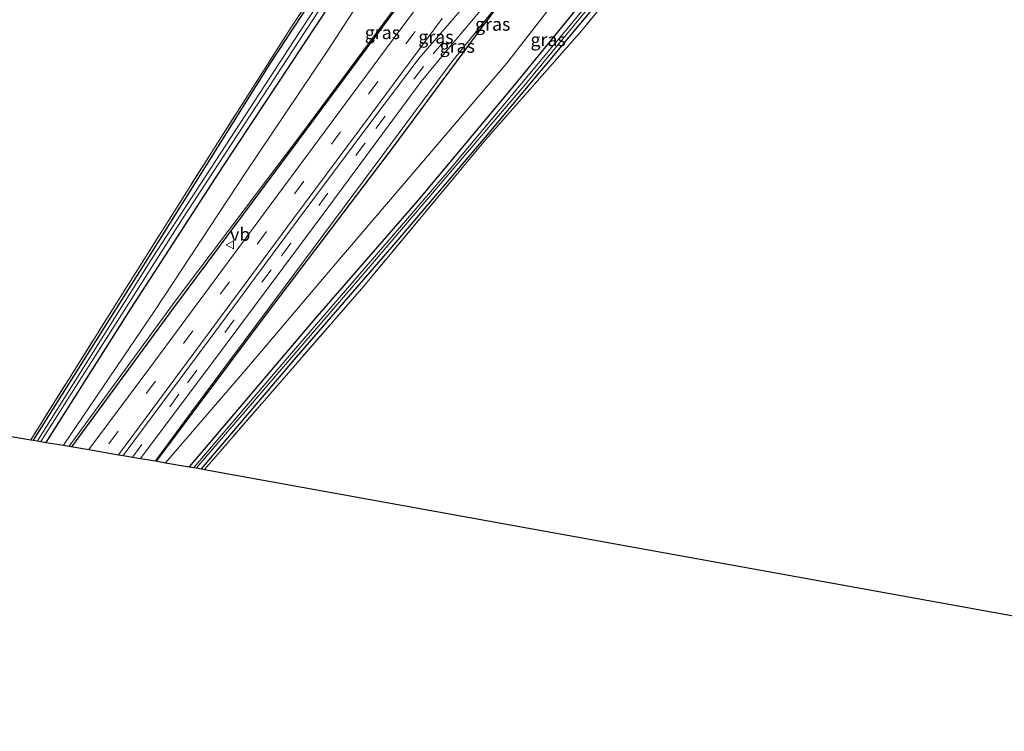
# Model space of a CAD drawing. Units: metres. Extents: x 260933 to 263803, y 467985 to 468751.
# Drawn here: x 261677 to 261866, y 468471 to 468607 of the extents above; entities that cross this region are included whole.
import ezdxf
from ezdxf.enums import TextEntityAlignment as Align

# ---------------------------------------------------------------- set-up
doc = ezdxf.new("R2010")
doc.units = ezdxf.units.M
doc.linetypes.add('IE-TERREINAFSCHEIDING', pattern=[10, 8, -2])
doc.linetypes.add('VW-3-9_STREEP', pattern=[12, 3, -9])
doc.layers.get('0').update_dxf_attribs({"lineweight": 25})
for name, color, linetype in [('B-ME-GR-BOMENRIJ-L-B1', 10, 'Continuous'), ('B-ME-GW-INSTEEKWATERGANG-L-B1', 10, 'Continuous'), ('B-ME-KG-KADASTRAAL-OPNAMEDTMGRENS-L-B1', 10, 'Continuous')]:
    doc.layers.add(name, color=color, linetype=linetype)
for name, color, linetype, lineweight in [('B-ME-GW-KRUINLIJN-L-B1', 93, 'Continuous', 18), ('B-ME-GW-TEENLIJN-L-B1', 93, 'Continuous', 18), ('B-ME-IE-GRASLAND-GV-B6', 93, 'Continuous', 18), ('B-ME-IE-GRONDWERKLIJN-GROND_INGERICHT-GV-B6', 253, 'Continuous', 18), ('B-ME-IE-TERREINAFSCHEIDING-RASTERHEKWERK-L-B1', 8, 'IE-TERREINAFSCHEIDING', 18), ('B-ME-OG-WATER-GV-B6', 153, 'Continuous', 18), ('B-ME-VH-VERH_SOORT-BITUMEN-GV-B6', 8, 'IE-TERREINAFSCHEIDING-NATUURLIJK-HOUTWAL', 18), ('B-ME-VW-MARKERING-39STREEP-015-L-B1', 255, 'VW-3-9_STREEP', 18), ('B-ME-VW-MEUBILAIR_WEGMEUBILAIR-VERKEERSBORD-S-B1', 8, 'Continuous', 18)]:
    doc.layers.add(name, color=color, linetype=linetype, lineweight=lineweight)
doc.styles.add('NLCS-ISO', font='NLCS-ISO.TTF')
doc.linetypes.add('IE-TERREINAFSCHEIDING-NATUURLIJK-HOUTWAL', pattern='A,7,-1.5,[67,NLCS.SHX,S=0.75,R=45,X=0,Y=0],-1.5,7,-1.5,[70,NLCS.SHX,S=0.75,R=0,X=0,Y=0],-1.5', length=20)

# ---------------------------------------------------------------- blocks, each defined once
blk = doc.blocks.new('verkeersbord')
for p, q in [((0, 0.75), (-0.75, -0.625)), ((0.75, -0.625), (0, 0.75)), ((-0.75, -0.625), (0.75, -0.625))]:
    blk.add_line(p, q)

msp = doc.modelspace()

# ---------------------------------------------------------------- linework, layer by layer
at = {"layer": 'B-ME-GR-BOMENRIJ-L-B1'}
for points in [[(261686.562, 468525.395, 42.807), (261706.144, 468552.037, 43.289), (261729.986, 468584.067, 44.106), (261753.565, 468615.883, 45.128), (261777.227, 468647.71, 46.157), (261800.982, 468680.096, 47.104)], [(261819.232, 468678.453, 47.206), (261795.645, 468646.476, 46.37), (261765.809, 468606.657, 45.171), (261748.05, 468582.694, 44.185), (261723.852, 468550.816, 43.352), (261702.789, 468522.633, 42.751)]]:
    msp.add_polyline3d(points, dxfattribs=at)
at = {"layer": 'B-ME-GW-INSTEEKWATERGANG-L-B1'}
for points in [[(261681.662, 468526.229, 42.282), (261697.925, 468551.838, 42.386), (261715.669, 468579.29, 42.327), (261736.265, 468610.413, 42.374), (261755.456, 468639.422, 42.429), (261772.522, 468665.683, 42.209), (261787.474, 468688.207, 42.063), (261789.607, 468691.73, 42.07), (261789.633, 468692.384, 42.047), (261788.916, 468692.926, 42.023), (261788.042, 468693.075, 42.019), (261787.472, 468692.76, 42.027), (261787.24, 468692.517, 42.039), (261776.203, 468676.563, 42.059), (261747.072, 468633.223, 42.284), (261724.657, 468599.007, 42.461), (261700.635, 468560.768, 42.122), (261679.147, 468526.657, 42.227)], [(261711.445, 468521.159, 42.244), (261729.715, 468542.58, 42.173), (261748.829, 468564.674, 41.952), (261766.658, 468585.618, 41.909), (261783.909, 468606.283, 42.019), (261799.553, 468624.888, 42.153), (261813.492, 468641.703, 42.165), (261825.843, 468656.555, 42.323), (261836.375, 468669.916, 42.224), (261846.368, 468682.816, 42.141), (261846.866, 468684.225, 42.023), (261846.63, 468685.216, 42.003), (261846.002, 468685.636, 42.027), (261845.19, 468685.851, 42.134), (261844.657, 468685.681, 42.209), (261843.858, 468685.005, 42.295), (261838.629, 468679.157, 42.422), (261827.197, 468664.425, 42.485), (261809.014, 468641.606, 42.295), (261791.651, 468619.599, 42.157), (261771.535, 468594.827, 42.074), (261752.991, 468572.65, 41.972), (261733.208, 468549.937, 42.149), (261709.077, 468521.562, 42.167)]]:
    msp.add_polyline3d(points, dxfattribs=at)
at = {"layer": 'B-ME-GW-KRUINLIJN-L-B1'}
for points in [[(261686.052, 468525.482, 42.702), (261706.625, 468553.575, 43.404), (261730.706, 468585.521, 44.256), (261750.313, 468611.981, 45.131), (261773.531, 468643.24, 46.2), (261794.163, 468670.601, 47.068), (261803.598, 468683.87, 47.254), (261804.899, 468684.892, 47.242), (261805.638, 468684.855, 47.376), (261806.3, 468684.507, 47.372)], [(261820.647, 468681.828, 47.344), (261821.31, 468681.185, 47.348), (261821.195, 468680.563, 47.344), (261815.572, 468673.373, 47.072), (261803.776, 468657.526, 46.816), (261786.928, 468634.599, 46.133), (261773.24, 468616.363, 45.494), (261759.529, 468599.22, 44.958), (261746.255, 468581.425, 44.331), (261727.518, 468556.209, 43.704), (261709.535, 468532.118, 42.978), (261702.647, 468522.657, 42.793)]]:
    msp.add_polyline3d(points, dxfattribs=at)
at = {"layer": 'B-ME-GW-TEENLIJN-L-B1'}
for points in [[(261803.155, 468694.815, 41.598), (261800.042, 468694.207, 41.767), (261797.147, 468692.209, 42.074), (261793.987, 468688.727, 42.382), (261789.16, 468682.807, 42.327), (261776.966, 468665.136, 42.303), (261757.29, 468634.662, 42.65), (261735.523, 468601.145, 42.698), (261719.88, 468577.963, 42.587), (261702.482, 468551.544, 42.532), (261684.966, 468525.667, 42.524)], [(261704.578, 468522.328, 42.36), (261720.455, 468540.785, 42.272), (261736.443, 468559.674, 42.193), (261752.621, 468578.507, 42.118), (261770.063, 468598.971, 42.157), (261784.855, 468618.057, 42.418), (261803.058, 468640.625, 42.591), (261816.122, 468657.039, 42.721), (261827.052, 468670.211, 42.599), (261829.877, 468674.3, 42.532), (261831.32, 468677.879, 42.489), (261832.029, 468681.838, 42.481), (261831.764, 468685.093, 42.398), (261830.399, 468688.419, 41.972), (261828.599, 468690.612, 41.582)]]:
    msp.add_polyline3d(points, dxfattribs=at)
at = {"layer": 'B-ME-IE-GRASLAND-GV-B6'}
for points in [[(261686.052, 468525.482, 42.702), (261706.625, 468553.575, 43.404), (261730.706, 468585.521, 44.256), (261750.313, 468611.981, 45.131), (261773.531, 468643.24, 46.2), (261794.163, 468670.601, 47.068), (261803.598, 468683.87, 47.254), (261804.899, 468684.892, 47.242), (261805.638, 468684.855, 47.376), (261806.3, 468684.507, 47.372), (261805.276, 468683.723, 47.36), (261803.677, 468681.504, 47.321), (261804.835, 468680.641, 47.285), (261804.52, 468679.626, 47.277), (261803.775, 468678.286, 47.261), (261788.506, 468657.707, 46.792), (261769.906, 468632.692, 46.035), (261748.264, 468603.581, 45.143), (261724.822, 468572.021, 44.185), (261701.151, 468539.991, 43.183), (261689.86, 468524.833, 42.927), (261686.052, 468525.482, 42.702)], [(261758.867, 468648.347, 41.577), (261730.117, 468604.753, 41.664), (261702.026, 468561.555, 41.692), (261679.998, 468526.512, 41.769), (261679.147, 468526.657, 42.227)], [(261809.495, 468635.856, 42.248), (261784.413, 468605.253, 42.134), (261765.979, 468584.288, 41.996), (261742.609, 468556.224, 41.999), (261712.065, 468521.054, 42.227), (261711.445, 468521.159, 42.244), (261729.715, 468542.58, 42.173), (261748.829, 468564.674, 41.952), (261766.658, 468585.618, 41.909), (261783.909, 468606.283, 42.019), (261799.553, 468624.888, 42.153)], [(261757.29, 468634.662, 42.65), (261735.523, 468601.145, 42.698), (261719.88, 468577.963, 42.587), (261702.482, 468551.544, 42.532), (261684.966, 468525.667, 42.524), (261681.662, 468526.229, 42.282), (261697.925, 468551.838, 42.386), (261715.669, 468579.29, 42.327), (261736.265, 468610.413, 42.374)], [(261684.966, 468525.667, 42.524), (261702.482, 468551.544, 42.532), (261719.88, 468577.963, 42.587), (261735.523, 468601.145, 42.698), (261757.29, 468634.662, 42.65)], [(261747.072, 468633.223, 42.284), (261724.657, 468599.007, 42.461), (261700.635, 468560.768, 42.122), (261679.147, 468526.657, 42.227), (261678.693, 468526.734, 42.222)], [(261679.147, 468526.657, 42.227), (261700.635, 468560.768, 42.122), (261724.657, 468599.007, 42.461), (261747.072, 468633.223, 42.284)], [(261678.693, 468526.734, 42.222), (261695.891, 468554.125, 42.209), (261713.84, 468582.578, 42.437), (261728.62, 468605.791, 42.477), (261744.387, 468629.777, 42.445)], [(261799.553, 468624.888, 42.153), (261783.909, 468606.283, 42.019), (261766.658, 468585.618, 41.909), (261748.829, 468564.674, 41.952), (261729.715, 468542.58, 42.173), (261711.445, 468521.159, 42.244), (261710.494, 468521.321, 41.69), (261743.902, 468560.128, 41.566), (261773.335, 468594.59, 41.538), (261803.477, 468631.245, 41.487)], [(261791.651, 468619.599, 42.157), (261771.535, 468594.827, 42.074), (261752.991, 468572.65, 41.972), (261733.208, 468549.937, 42.149), (261709.077, 468521.562, 42.167), (261704.578, 468522.328, 42.36), (261720.455, 468540.785, 42.272), (261736.443, 468559.674, 42.193), (261752.621, 468578.507, 42.118), (261770.063, 468598.971, 42.157), (261784.855, 468618.057, 42.418)], [(261709.077, 468521.562, 42.167), (261733.208, 468549.937, 42.149), (261752.991, 468572.65, 41.972), (261771.535, 468594.827, 42.074), (261791.651, 468619.599, 42.157)], [(261773.24, 468616.363, 45.494), (261759.529, 468599.22, 44.958), (261746.255, 468581.425, 44.331), (261727.518, 468556.209, 43.704), (261709.535, 468532.118, 42.978), (261702.647, 468522.657, 42.793), (261699.776, 468523.146, 42.914)], [(261784.855, 468618.057, 42.418), (261770.063, 468598.971, 42.157), (261752.621, 468578.507, 42.118), (261736.443, 468559.674, 42.193), (261720.455, 468540.785, 42.272), (261704.578, 468522.328, 42.36), (261702.647, 468522.657, 42.793)], [(261702.647, 468522.657, 42.793), (261709.535, 468532.118, 42.978), (261727.518, 468556.209, 43.704), (261746.255, 468581.425, 44.331), (261759.529, 468599.22, 44.958), (261773.24, 468616.363, 45.494)], [(261736.265, 468610.413, 42.374), (261715.669, 468579.29, 42.327), (261697.925, 468551.838, 42.386), (261681.662, 468526.229, 42.282), (261680.643, 468526.403, 41.762), (261707.688, 468568.912, 41.684), (261737.419, 468614.385, 41.562)], [(261750.313, 468611.981, 45.131), (261730.706, 468585.521, 44.256), (261706.625, 468553.575, 43.404), (261686.052, 468525.482, 42.702), (261684.966, 468525.667, 42.524)], [(261786.747, 468611.779, 41.479), (261758.955, 468578.45, 41.499), (261728.739, 468543.331, 41.621), (261709.969, 468521.41, 41.64), (261709.077, 468521.562, 42.167)], [(261761.544, 468609.538, 45.352), (261753.214, 468599.981, 45.092), (261744.343, 468588.165, 44.761), (261729.626, 468568.459, 44.118), (261712.953, 468545.916, 43.408), (261696.406, 468523.719, 42.882), (261695.548, 468523.865, 42.931), (261713.813, 468548.517, 43.483), (261729.133, 468569.199, 44.165), (261743.822, 468588.92, 44.8), (261757.651, 468607.536, 45.341)], [(261699.776, 468523.146, 42.914), (261715.979, 468544.841, 43.293), (261735.683, 468571.257, 44.197), (261753.61, 468595.46, 44.926), (261759.457, 468602.509, 45.112), (261765.7, 468609.925, 45.313)]]:
    msp.add_polyline3d(points, dxfattribs=at)
at = {"layer": 'B-ME-IE-GRONDWERKLIJN-GROND_INGERICHT-GV-B6'}
for points in [[(261664.675, 468716.859, 41.588), (261693.157, 468712.027, 41.597), (261724.339, 468706.894, 41.648), (261753.018, 468702.283, 41.593), (261778.849, 468698.236, 41.644), (261783.926, 468697.595, 41.534), (261784.888, 468697.993, 41.542), (261785.633, 468699.468, 41.637), (261785.907, 468700.968, 41.581), (261785.976, 468701.805, 41.727), (261786.943, 468695.913, 41.948), (261787.235, 468693.544, 42.078), (261777.006, 468678.369, 42.185), (261758.855, 468651.844, 42.469), (261744.387, 468629.777, 42.445), (261728.62, 468605.791, 42.477), (261713.84, 468582.578, 42.437), (261695.891, 468554.125, 42.209), (261678.693, 468526.734, 42.222), (261609.883, 468538.448, 42.508), (261664.675, 468716.859, 41.588)], [(261712.065, 468521.054, 42.227), (261742.609, 468556.224, 41.999), (261765.979, 468584.288, 41.996), (261784.413, 468605.253, 42.134), (261809.495, 468635.856, 42.248), (261828.366, 468659.208, 42.323), (261847.069, 468683.029, 42.13), (261849.077, 468684.727, 42.126), (261874.442, 468680.386, 41.964)], [(261876.069, 468491.355, 41.4), (261712.065, 468521.054, 42.227)]]:
    msp.add_polyline3d(points, dxfattribs=at)
at = {"layer": 'B-ME-IE-TERREINAFSCHEIDING-RASTERHEKWERK-L-B1'}
for points in [[(261785.976, 468701.805, 41.727), (261786.943, 468695.913, 41.948), (261787.235, 468693.544, 42.078), (261777.006, 468678.369, 42.185), (261758.855, 468651.844, 42.469), (261744.387, 468629.777, 42.445), (261728.62, 468605.791, 42.477), (261713.84, 468582.578, 42.437), (261695.891, 468554.125, 42.209), (261678.693, 468526.734, 42.222)], [(261849.077, 468684.727, 42.126), (261847.069, 468683.029, 42.13), (261828.366, 468659.208, 42.323), (261809.495, 468635.856, 42.248), (261784.413, 468605.253, 42.134), (261765.979, 468584.288, 41.996), (261742.609, 468556.224, 41.999), (261712.065, 468521.054, 42.227)]]:
    msp.add_polyline3d(points, dxfattribs=at)
at = {"layer": 'B-ME-KG-KADASTRAAL-OPNAMEDTMGRENS-L-B1'}
msp.add_polyline3d([(261609.883, 468538.448, 42.508), (261678.693, 468526.734, 42.222), (261679.147, 468526.657, 42.227), (261679.998, 468526.512, 41.769), (261680.643, 468526.403, 41.762), (261681.662, 468526.229, 42.282), (261684.966, 468525.667, 42.524), (261686.052, 468525.482, 42.702), (261689.86, 468524.833, 42.927), (261695.548, 468523.865, 42.931), (261696.406, 468523.719, 42.882), (261699.776, 468523.146, 42.914), (261702.647, 468522.657, 42.793), (261704.578, 468522.328, 42.36), (261709.077, 468521.562, 42.167), (261709.969, 468521.41, 41.64), (261710.494, 468521.321, 41.69), (261711.445, 468521.159, 42.244), (261712.065, 468521.054, 42.227), (261876.069, 468491.355, 41.4), (261879.377, 468490.673, 41.172), (261881.233, 468490.291, 40.631), (261882.764, 468489.975, 41.582), (261975.672, 468470.789, 42.011)], dxfattribs=at)
at = {"layer": 'B-ME-OG-WATER-GV-B6'}
for points in [[(261679.998, 468526.512, 41.769), (261702.026, 468561.555, 41.692), (261730.117, 468604.753, 41.664), (261758.867, 468648.347, 41.577), (261786.958, 468690.267, 41.459), (261788.178, 468692.075, 41.455), (261788.394, 468692.135, 41.455), (261788.623, 468692.05, 41.455), (261788.721, 468691.812, 41.455), (261787.516, 468689.898, 41.451), (261762.359, 468652.127, 41.546), (261737.419, 468614.385, 41.562), (261707.688, 468568.912, 41.684), (261680.643, 468526.403, 41.762), (261679.998, 468526.512, 41.769)], [(261709.969, 468521.41, 41.64), (261728.739, 468543.331, 41.621), (261758.955, 468578.45, 41.499), (261786.747, 468611.779, 41.479), (261808.071, 468637.834, 41.447), (261831.182, 468666.632, 41.408), (261844.374, 468683.176, 41.392), (261845.42, 468684.602, 41.392), (261845.569, 468684.699, 41.392), (261845.741, 468684.652, 41.392), (261845.954, 468684.489, 41.392), (261845.913, 468684.206, 41.392), (261844.439, 468682.13, 41.392), (261829.098, 468662.923, 41.42), (261803.477, 468631.245, 41.487), (261773.335, 468594.59, 41.538), (261743.902, 468560.128, 41.566), (261710.494, 468521.321, 41.69), (261709.969, 468521.41, 41.64)]]:
    msp.add_polyline3d(points, dxfattribs=at)
at = {"layer": 'B-ME-VH-VERH_SOORT-BITUMEN-GV-B6'}
for points in [[(261757.651, 468607.536, 45.341), (261743.822, 468588.92, 44.8), (261729.133, 468569.199, 44.165), (261713.813, 468548.517, 43.483), (261695.548, 468523.865, 42.931), (261689.86, 468524.833, 42.927), (261701.151, 468539.991, 43.183), (261724.822, 468572.021, 44.185), (261748.264, 468603.581, 45.143), (261769.906, 468632.692, 46.035)], [(261765.7, 468609.925, 45.313), (261759.457, 468602.509, 45.112), (261753.61, 468595.46, 44.926), (261735.683, 468571.257, 44.197), (261715.979, 468544.841, 43.293), (261699.776, 468523.146, 42.914), (261696.406, 468523.719, 42.882), (261712.953, 468545.916, 43.408), (261729.626, 468568.459, 44.118), (261744.343, 468588.165, 44.761), (261753.214, 468599.981, 45.092), (261761.544, 468609.538, 45.352)]]:
    msp.add_polyline3d(points, dxfattribs=at)
at = {"layer": 'B-ME-VW-MARKERING-39STREEP-015-L-B1'}
for points in [[(261811.964, 468685.134, 47.355), (261809.345, 468681.612, 47.396), (261788.08, 468653.068, 46.753), (261759.627, 468614.732, 45.538), (261731.111, 468576.331, 44.358), (261709.801, 468547.631, 43.483), (261692.524, 468524.38, 42.929)], [(261698.205, 468523.413, 42.899), (261708.777, 468537.664, 43.21), (261726.796, 468562.014, 43.909), (261744.91, 468586.426, 44.686), (261755.914, 468600.795, 45.128), (261763.772, 468609.903, 45.337), (261771.1, 468619.32, 45.577), (261783.743, 468636.393, 46.118), (261798.103, 468655.747, 46.733), (261816.243, 468680.187, 47.321), (261818.975, 468683.886, 47.332)]]:
    msp.add_polyline3d(points, dxfattribs=at)

# ---------------------------------------------------------------- block references
at = {"layer": 'B-ME-VW-MEUBILAIR_WEGMEUBILAIR-VERKEERSBORD-S-B1', "rotation": 90}
msp.add_blockref('verkeersbord', (261716.946, 468564.122, 43.905), dxfattribs=at)

# ---------------------------------------------------------------- texts
at = {"layer": 'B-ME-IE-GRASLAND-GV-B6', "ltscale": 0.2, "style": 'NLCS-ISO'}
for p in [(261767.338, 468606.47), (261746.176, 468604.8625), (261756.448, 468604.034), (261777.9715, 468603.505), (261760.543, 468602.2425)]:
    msp.add_text('gras', height=2.5, dxfattribs=at).set_placement(p, align=Align.MIDDLE_CENTER)
at = {"layer": 'B-ME-VW-MEUBILAIR_WEGMEUBILAIR-VERKEERSBORD-S-B1', "ltscale": 0.2, "style": 'NLCS-ISO'}
msp.add_text('vb', height=2.5, dxfattribs=at).set_placement((261716.946, 468564.122, 43.905), align=Align.BOTTOM_LEFT)

doc.saveas('drawing.dxf')
